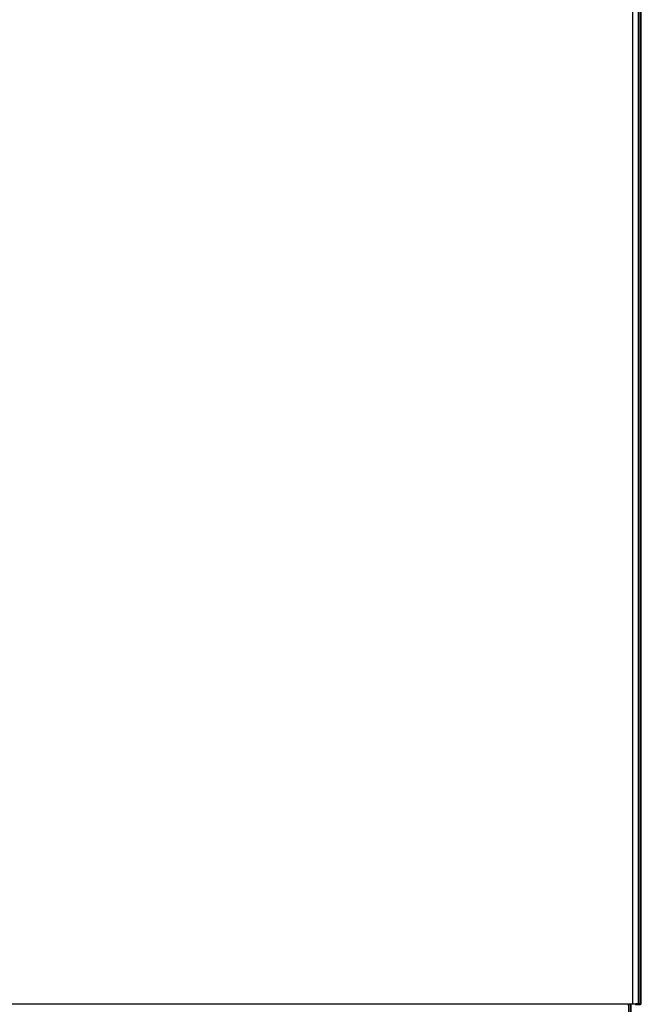
# Model space of a CAD drawing. Units: millimetres. Extents: x -15 to 180, y -7 to 149.
# Drawn here: x 76 to 88, y 99 to 117 of the extents above; entities that cross this region are included whole.
import ezdxf

# ---------------------------------------------------------------- set-up
doc = ezdxf.new("R2010")
doc.units = ezdxf.units.MM
doc.header["$MEASUREMENT"] = 0
doc.layers.add('PROIEZIONI 2D$Visible$Curves', color=7, linetype='Continuous', true_color=0x000000)
doc.layers.add('PROIEZIONI 2D$Visible$SceneSilhouetteCurves', color=7, linetype='Continuous', lineweight=50, true_color=0x000000)

msp = doc.modelspace()

# ---------------------------------------------------------------- linework, layer by layer
at = {"layer": 'PROIEZIONI 2D$Visible$Curves', "color": 18, "lineweight": -3, "true_color": 0x000000}
for points, knots in [([(87.405, 141.576), (87.437, 141.576), (87.47, 141.576), (87.469, 141.574), (87.468, 141.573), (87.466, 141.572), (87.465, 141.57), (87.464, 141.569), (87.462, 141.568), (87.461, 141.567), (87.459, 141.566), (87.458, 141.566), (87.456, 141.565), (87.454, 141.564), (87.453, 141.564), (87.451, 141.563), (87.449, 141.563), (87.447, 141.562), (87.445, 141.562), (87.443, 141.562), (87.441, 141.562), (87.44, 120.125), (87.439, 98.689)], [0, 0, 0, 1, 1, 2, 2, 3, 3, 4, 4, 5, 5, 6, 6, 7, 7, 8, 8, 9, 9, 10, 10, 11, 11, 11]), ([(87.34, 98.689), (87.34, 120.119), (87.34, 141.549), (44.9, 141.549), (2.46, 141.549), (2.46, 120.119), (2.46, 98.689)], [0, 0, 0, 1, 1, 2, 2, 3, 3, 3]), ([(87.391, 98.689), (87.385, 98.689), (87.379, 98.689), (87.372, 98.689), (87.365, 98.689), (87.359, 98.689), (87.353, 98.689), (87.346, 98.689), (87.34, 98.689), (87.3, 98.689), (87.26, 98.689), (87.26, 98.682), (87.26, 98.676), (87.26, 98.67), (87.26, 98.664), (87.26, 98.452), (87.26, 98.239), (87.258, 98.204), (87.257, 98.168)], [17.07509, 17.07509, 17.07509, 18, 18, 19, 19, 20, 20, 21, 21, 22, 22, 23, 23, 24, 24, 25, 25, 26, 26, 26])]:
    msp.add_open_spline(points, degree=2, knots=knots, dxfattribs=at)
at = {"layer": 'PROIEZIONI 2D$Visible$Curves', "color": 18, "true_color": 0x000000}
for points in [[(87.48, 141.618), (87.48, 120.153), (87.48, 98.689)], [(87.479, 98.689), (87.48, 98.689), (87.48, 98.689)]]:
    msp.add_open_spline(points, degree=2, dxfattribs=at)
at = {"layer": 'PROIEZIONI 2D$Visible$Curves', "color": 18, "lineweight": -3, "true_color": 0x000000}
for points in [[(87.26, 98.689), (44.9, 98.689), (2.54, 98.689)], [(87.287, 98.689), (87.287, 97.253), (87.287, 95.818)], [(87.31, 95.818), (87.31, 97.254), (87.31, 98.689)]]:
    msp.add_open_spline(points, degree=2, dxfattribs=at)
at = {"layer": 'PROIEZIONI 2D$Visible$Curves', "color": 18, "true_color": 0x000000}
msp.add_open_spline([(87.479, 98.689), (87.479, 98.689), (87.478, 98.689), (87.476, 98.689), (87.475, 98.689), (87.472, 98.689), (87.47, 98.689), (87.467, 98.689), (87.464, 98.689), (87.461, 98.689), (87.457, 98.689), (87.453, 98.689), (87.449, 98.689), (87.444, 98.689), (87.439, 98.689), (87.434, 98.689), (87.428, 98.689), (87.422, 98.689), (87.417, 98.689), (87.41, 98.689), (87.404, 98.689), (87.398, 98.689), (87.392, 98.689), (87.391, 98.689), (87.391, 98.689)], degree=2, knots=[6, 6, 6, 7, 7, 8, 8, 9, 9, 10, 10, 11, 11, 12, 12, 13, 13, 14, 14, 15, 15, 16, 16, 17, 17, 17.07509, 17.07509, 17.07509], dxfattribs=at)
at = {"layer": 'PROIEZIONI 2D$Visible$SceneSilhouetteCurves', "color": 18, "true_color": 0x000000}
for points in [[(87.48, 141.618), (87.48, 120.153), (87.48, 98.689)], [(87.479, 98.689), (87.48, 98.689), (87.48, 98.689)]]:
    msp.add_open_spline(points, degree=2, dxfattribs=at)
msp.add_open_spline([(87.479, 98.689), (87.479, 98.689), (87.478, 98.689), (87.476, 98.689), (87.475, 98.689), (87.472, 98.689), (87.47, 98.689), (87.467, 98.689), (87.464, 98.689), (87.461, 98.689), (87.457, 98.689), (87.453, 98.689), (87.449, 98.689), (87.444, 98.689), (87.439, 98.689), (87.434, 98.689), (87.428, 98.689), (87.422, 98.689), (87.417, 98.689), (87.41, 98.689), (87.404, 98.689), (87.398, 98.689), (87.392, 98.689), (87.391, 98.689), (87.391, 98.689)], degree=2, knots=[6, 6, 6, 7, 7, 8, 8, 9, 9, 10, 10, 11, 11, 12, 12, 13, 13, 14, 14, 15, 15, 16, 16, 17, 17, 17.07509, 17.07509, 17.07509], dxfattribs=at)

doc.saveas('drawing.dxf')
